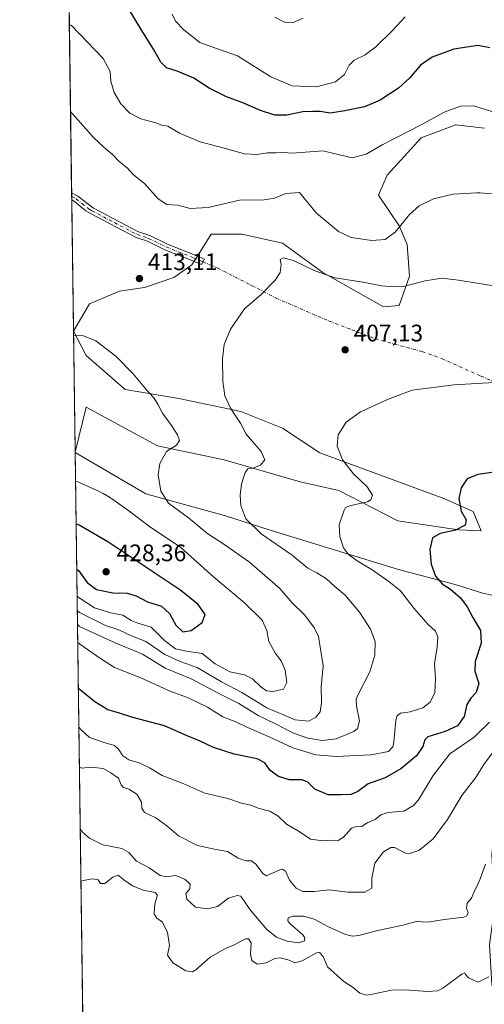
# Model space of a CAD drawing. Units: metres. Extents: x 594211 to 597679, y 4698996 to 4701356.
# Drawn here: x 594211 to 594405, y 4699356 to 4699768 of the extents above; entities that cross this region are included whole.
import ezdxf

# ---------------------------------------------------------------- set-up
doc = ezdxf.new("R2010")
doc.units = ezdxf.units.M
doc.header["$MEASUREMENT"] = 0
doc.linetypes.add('DGN Style 4', pattern=[2.6384748266838614, 1.318413404963828, -0.6592067024819142, 0.001648016756204785, -0.6592067024819142])
for name, color, linetype, lineweight in [('Camino Cxs', 7, 'Continuous', 0), ('Camino eje', 30, 'DGN Style 4', 13), ('Camino eje virtual', 6, 'DGN Style 4', 0), ('Comarca CxS', 21, 'Continuous', 0), ('Comunidad Autónoma CxS', 142, 'Continuous', 0), ('Cultivos herbáceos CxS', 92, 'Continuous', 0), ('Curva de nivel maestra', 30, 'Continuous', 30), ('Curva de nivel normal', 30, 'Continuous', 0), ('Espacio natural protegido CxS', 121, 'Continuous', 0), ('Matorral CxS', 135, 'Continuous', 0), ('Municipio CxS', 4, 'Continuous', 0), ('Provincia CxS', 1, 'Continuous', 0), ('Punto de cota en terreno', 7, 'Continuous', 0), ('Rótulo de punto de cota en terreno', 7, 'Continuous', 0)]:
    doc.layers.add(name, color=color, linetype=linetype, lineweight=lineweight)
doc.styles.add('Style-Arial', font='txt')

# ---------------------------------------------------------------- blocks, each defined once
blk = doc.blocks.new('*U3')
at = {"layer": 'Matorral CxS', "color": 135, "linetype": 'Continuous', "lineweight": 0}
for points in [[(594405.5953000003, 4699722.944700001, 419.1358999999939), (594393.5274999999, 4699724.2851, 419.2258000000002), (594379.0192999998, 4699718.838099999, 419.4499999999971), (594364.7673000004, 4699703.2235, 418.132700000002), (594361.1562999999, 4699694.8665, 417.5944000000018), (594369.7571, 4699682.0295, 415.8696999999956), (594373.1379000006, 4699674.178500001, 413.9386999999988), (594374.1086999997, 4699660.8477, 411.241599999994), (594369.7566999998, 4699648.5987, 409.102899999998), (594363.2726999996, 4699648.0997, 408.9174000000057), (594337.7739000004, 4699662.490900001, 410.7005000000063), (594320.9101, 4699674.792099999, 411.6704000000027), (594303.9210999999, 4699678.5371, 412.6882000000041), (594290.9543000003, 4699678.537500001, 413.3779000000068), (594286.3410999998, 4699671.0833, 412.2212), (594282.9380999999, 4699665.5845, 412.1503999999986), (594275.4291000003, 4699660.310699999, 412.7326999999932), (594263.0241, 4699656.084899999, 413.334799999997), (594252.6491, 4699654.6589, 413.3469999999944), (594240.0500999996, 4699649.2601, 414.023000000001), (594233.3306999998, 4699637.859400001, 414.8693000000058), (594230.4453999996, 4699851.7115, 438.1766000000061)], [(594240.6482999995, 4699095.504899999, 359.0008999999991), (594234.0163000004, 4699587.049100001, 417.0270000000019), (594263.6973000001, 4699569.719500001, 416.3209000000061), (594297.0421000002, 4699560.3705, 411.4823000000033), (594315.6558999997, 4699554.472100001, 409.1493999999948), (594369.5544999996, 4699538.001900001, 402.5752999999968), (594393.2755000005, 4699531.594699999, 399.0785999999935), (594404.8243000006, 4699528.0645, 396.9339000000036), (594421.1262999997, 4699524.3585, 394.2229999999981), (594429.6048999997, 4699511.884500001, 392.8714000000036), (594427.1111000003, 4699504.4005, 392.4236999999994), (594421.8507000003, 4699483.9727, 391.3671999999933), (594417.2077000003, 4699466.051899999, 389.5963999999949), (594410.6514999997, 4699437.0415, 386.4994000000006), (594408.6562999999, 4699418.580499999, 385.0939999999973), (594409.6540999999, 4699396.126700001, 383.4189999999944), (594407.6589000003, 4699380.6601, 381.6071999999986), (594408.6567000002, 4699364.1941, 380.0421000000061), (594411.6486999998, 4699351.221100001, 379.5556999999972)]]:
    blk.add_polyline3d(points, dxfattribs=at)
blk.add_polyline3d([(594277.4864999996, 4699609.681100001, 413.5513999999966), (594303.4222999997, 4699604.1929, 409.5633999999991), (594320.9493000006, 4699597.210899999, 407.479800000001), (594336.4933000002, 4699586.784700001, 406.0932999999932), (594388.5466999998, 4699567.725299999, 401.1791999999987), (594400.7807, 4699562.304300001, 399.3769000000029), (594404.1705, 4699554.121300001, 398.3871999999974), (594394.6096999999, 4699554.520300001, 400.3442000000068), (594369.2566999998, 4699558.287500001, 403.2081000000035), (594344.5279000001, 4699571.085700001, 406.5639999999985), (594328.3591, 4699574.753900001, 407.9645000000019), (594296.4512999998, 4699583.8851, 412.2915999999968), (594268.5094999997, 4699589.723300001, 416.0957000000053), (594238.5906999996, 4699605.9805, 416.8454999999958), (594234.0153999999, 4699587.114900001, 417.0191999999952), (594233.3315000003, 4699637.8046, 414.875199999995), (594238.6836999999, 4699627.6043, 415.6863000000012), (594254.9596999995, 4699613.381300001, 416.0492999999988)], close=True, dxfattribs=at)
blk = doc.blocks.new('5PATER')
at = {"layer": 'Punto de cota en terreno', "linetype": 'Continuous', "lineweight": 0}
h = blk.add_hatch(color=51, dxfattribs=at)
edge = h.paths.add_edge_path()
edge.add_ellipse((0, 0), major_axis=(-0.1095731443231308, -0.1110710700762829), ratio=0.9994222409660322, start_angle=0, end_angle=360)

msp = doc.modelspace()

# ---------------------------------------------------------------- linework, layer by layer
at = {"layer": 'Camino Cxs', "color": 7, "linetype": 'Continuous', "lineweight": 0, "extrusion": (0.0002167878686973577, -0.01604230228773937, 0.9998712904870951), "elevation": -74854.04383809965, "flags": 128}
msp.add_lwpolyline([(657681.903391945, 4690637.123619408), (657681.903391945, 4690640.084270731)], dxfattribs=at)
at = {"layer": 'Camino Cxs', "color": 7, "linetype": 'Continuous', "lineweight": 0}
for points in [[(594232.5493999999, 4699695.7904, 411.1272000000026), (594235.1700999998, 4699694.370100001, 411.2912999999971), (594241.6601, 4699689.420100001, 411.6092999999965), (594260.5401, 4699679.5001, 412.700800000006), (594265.2600999996, 4699677.940099999, 412.7492999999959), (594272.6501000002, 4699674.3101, 412.5774999999995), (594284.3601000002, 4699669.690099999, 412.1113000000041), (594288.2193, 4699668.046700001, 411.8024000000005)], [(594288.2193, 4699668.046700001, 411.8024000000005), (594286.9042999997, 4699665.801700001, 411.7736000000005), (594283.3901000004, 4699667.300100001, 412.0488999999943), (594271.6001000004, 4699671.950099999, 412.5100999999996), (594264.2801000001, 4699675.550100001, 412.7713999999978), (594259.5301000001, 4699677.120100001, 412.653999999995), (594240.4101, 4699687.1601, 411.647100000002), (594238.5500999996, 4699688.2401, 411.5825999999943), (594233.7301000003, 4699692.210100001, 411.1631000000052), (594232.5893999999, 4699692.830399999, 411.079700000002)]]:
    msp.add_polyline3d(points, dxfattribs=at)
msp.add_polyline3d([(594288.2193, 4699668.046700001, 411.8024000000005), (594286.9042999997, 4699665.801700001, 411.7736000000005), (594283.3901000004, 4699667.300100001, 412.0488999999943), (594271.6001000004, 4699671.950099999, 412.5100999999996), (594264.2801000001, 4699675.550100001, 412.7713999999978), (594259.5301000001, 4699677.120100001, 412.653999999995), (594240.4101, 4699687.1601, 411.647100000002), (594238.5500999996, 4699688.2401, 411.5825999999943), (594233.7301000003, 4699692.210100001, 411.1631000000052), (594232.5895999996, 4699692.830399999, 411.079700000002), (594232.5495999996, 4699695.7904, 411.1272000000026), (594235.1700999998, 4699694.370100001, 411.2912999999971), (594241.6601, 4699689.420100001, 411.6092999999965), (594260.5401, 4699679.5001, 412.700800000006), (594265.2600999996, 4699677.940099999, 412.7492999999959), (594272.6501000002, 4699674.3101, 412.5774999999995), (594284.3601000002, 4699669.690099999, 412.1113000000041)], close=True, dxfattribs=at)
at = {"layer": 'Camino eje', "color": 30, "linetype": 'DGN Style 4', "lineweight": 13}
msp.add_polyline3d([(594232.5691000001, 4699694.310500001, 411.1039000000019), (594234.4501, 4699693.290100001, 411.1913000000059), (594236.8601000002, 4699691.3051, 411.3565999999992), (594240.1051000003, 4699688.8301, 411.5776000000042), (594241.0351, 4699688.290100001, 411.5896999999969), (594250.4751000004, 4699683.3301, 412.1009999999951), (594260.0351, 4699678.3101, 412.6321000000025), (594264.7701000003, 4699676.745100001, 412.7116999999998), (594272.1250999998, 4699673.130100001, 412.4823999999935), (594283.8750999998, 4699668.495100001, 412.0742999999929), (594287.5612000005, 4699666.9232, 411.7685000000056)], dxfattribs=at)
at = {"layer": 'Camino eje virtual', "color": 6, "linetype": 'DGN Style 4', "lineweight": 0}
msp.add_polyline3d([(594287.5612000005, 4699666.9232, 411.7685000000056), (594293.7901, 4699664.270099999, 411.5212999999931), (594300.8850999996, 4699660.6251, 411.1870999999956), (594307.9401000004, 4699657.005100001, 410.6925000000047), (594318.2550999997, 4699651.665100001, 409.7293999999966), (594340.4550999999, 4699642.0351, 408.1383999999962), (594350.0401, 4699638.350099999, 407.6429999999964), (594359.7100999998, 4699634.630100001, 407.1840999999986), (594379.4451000001, 4699629.265100001, 406.6523000000016), (594387.5301000001, 4699626.4001, 406.3601999999955), (594404.0401, 4699619.040100001, 405.6658000000025), (594420.5050999997, 4699611.7051, 404.5185000000056), (594424.8101000005, 4699609.770099999, 404.1491999999998), (594429.1250999998, 4699607.835100001, 403.8485999999975), (594433.1501000002, 4699605.970100001, 403.6821999999956), (594437.2150999998, 4699604.090100001, 403.6711000000068), (594453.9901000002, 4699595.145099999, 403.5663000000059), (594470.7600999996, 4699586.2051, 403.6346999999951), (594479.3701, 4699582.1601, 403.8733999999968), (594484.7251000004, 4699579.405099999, 403.9973000000027), (594490.0850999998, 4699576.6501, 404.0342999999993), (594497.6551000001, 4699573.2051, 403.9801000000007), (594507.3951000003, 4699566.380100001, 403.9064000000071), (594509.1435000002, 4699564.608700001, 404.0026000000071)], dxfattribs=at)
at = {"layer": 'Comarca CxS', "color": 21, "linetype": 'Continuous', "lineweight": 0, "flags": 128}
msp.add_lwpolyline([(594241.9900007051, 4698996.059982991), (594229.6476526961, 4699910.837169545)], dxfattribs=at)
at = {"layer": 'Comunidad Autónoma CxS', "color": 142, "linetype": 'Continuous', "lineweight": 0, "flags": 128}
msp.add_lwpolyline([(597669.0300007317, 4699043.149982989), (594241.9900007051, 4698996.059982991), (594229.6476526961, 4699910.837169545), (594228.8013999999, 4699973.5593), (594210.7800007053, 4701309.249982964), (594319.5022410818, 4701310.745058018), (597216.4355199632, 4701350.58114602), (597636.6800007318, 4701356.359982966), (597647.3148000007, 4700595.9144), (597665.2254000005, 4699315.198400001)], close=True, dxfattribs=at)
at = {"layer": 'Cultivos herbáceos CxS', "color": 92, "linetype": 'Continuous', "lineweight": 0, "extrusion": (-0.001367148495063557, 0.1070282417050858, 0.9942550409138041), "elevation": 502594.0574312974, "flags": 128}
msp.add_lwpolyline([(-654211.804804527, -4664666.65974996), (-654211.804804527, -4664666.7148711)], dxfattribs=at)
at = {"layer": 'Cultivos herbáceos CxS', "color": 92, "linetype": 'Continuous', "lineweight": 0, "extrusion": (-0.001609810207509413, 0.1176949755347964, 0.9930484888689773), "elevation": 552575.3068147104, "flags": 128}
msp.add_lwpolyline([(-658452.5130158864, -4658361.674493602), (-658452.5130158865, -4658361.740760412)], dxfattribs=at)
at = {"layer": 'Cultivos herbáceos CxS', "color": 92, "linetype": 'Continuous', "lineweight": 0}
for points in [[(594421.1262999997, 4699524.3585, 394.2229999999981), (594404.8243000006, 4699528.0645, 396.9339000000036), (594393.2755000005, 4699531.594699999, 399.0785999999935), (594369.5544999996, 4699538.001900001, 402.5752999999968), (594315.6558999997, 4699554.472100001, 409.1493999999948), (594297.0421000002, 4699560.3705, 411.4823000000033), (594263.6973000001, 4699569.719500001, 416.3209000000061), (594234.0163000004, 4699587.049100001, 417.0270000000019), (594234.0153999999, 4699587.114900001, 417.0191999999952), (594238.5906999996, 4699605.9805, 416.8454999999958), (594268.5094999997, 4699589.723300001, 416.0957000000053), (594296.4512999998, 4699583.8851, 412.2915999999968), (594328.3591, 4699574.753900001, 407.9645000000019), (594344.5279000001, 4699571.085700001, 406.5639999999985), (594369.2566999998, 4699558.287500001, 403.2081000000035), (594394.6096999999, 4699554.520300001, 400.3442000000068), (594404.1705, 4699554.121300001, 398.3871999999974), (594400.7807, 4699562.304300001, 399.3769000000029), (594388.5466999998, 4699567.725299999, 401.1791999999987), (594336.4933000002, 4699586.784700001, 406.0932999999932), (594320.9493000006, 4699597.210899999, 407.479800000001), (594303.4222999997, 4699604.1929, 409.5633999999991), (594277.4864999996, 4699609.681100001, 413.5513999999966), (594254.9596999995, 4699613.381300001, 416.0492999999988), (594238.6836999999, 4699627.6043, 415.6863000000012), (594233.3315000003, 4699637.8046, 414.875199999995), (594233.3306999998, 4699637.859400001, 414.8693000000058), (594240.0500999996, 4699649.2601, 414.023000000001), (594252.6491, 4699654.6589, 413.3469999999944), (594263.0241, 4699656.084899999, 413.334799999997), (594275.4291000003, 4699660.310699999, 412.7326999999932), (594282.9380999999, 4699665.5845, 412.1503999999986), (594286.3410999998, 4699671.0833, 412.2212), (594290.9543000003, 4699678.537500001, 413.3779000000068), (594303.9210999999, 4699678.5371, 412.6882000000041), (594320.9101, 4699674.792099999, 411.6704000000027), (594337.7739000004, 4699662.490900001, 410.7005000000063), (594363.2726999996, 4699648.0997, 408.9174000000057), (594369.7566999998, 4699648.5987, 409.102899999998), (594374.1086999997, 4699660.8477, 411.241599999994), (594373.1379000006, 4699674.178500001, 413.9386999999988), (594369.7571, 4699682.0295, 415.8696999999956), (594361.1562999999, 4699694.8665, 417.5944000000018), (594364.7673000004, 4699703.2235, 418.132700000002), (594379.0192999998, 4699718.838099999, 419.4499999999971), (594393.5274999999, 4699724.2851, 419.2258000000002), (594405.5953000003, 4699722.944700001, 419.1358999999939)], [(594405.5953000003, 4699722.944700001, 419.1358999999939), (594393.5274999999, 4699724.2851, 419.2258000000002), (594379.0192999998, 4699718.838099999, 419.4499999999971), (594364.7673000004, 4699703.2235, 418.132700000002), (594361.1562999999, 4699694.8665, 417.5944000000018), (594369.7571, 4699682.0295, 415.8696999999956), (594373.1379000006, 4699674.178500001, 413.9386999999988), (594374.1086999997, 4699660.8477, 411.241599999994), (594369.7566999998, 4699648.5987, 409.102899999998), (594363.2726999996, 4699648.0997, 408.9174000000057), (594337.7739000004, 4699662.490900001, 410.7005000000063), (594320.9101, 4699674.792099999, 411.6704000000027), (594303.9210999999, 4699678.5371, 412.6882000000041), (594290.9543000003, 4699678.537500001, 413.3779000000068), (594286.3410999998, 4699671.0833, 412.2212), (594282.9380999999, 4699665.5845, 412.1503999999986), (594275.4291000003, 4699660.310699999, 412.7326999999932), (594263.0241, 4699656.084899999, 413.334799999997), (594252.6491, 4699654.6589, 413.3469999999944), (594240.0500999996, 4699649.2601, 414.023000000001), (594233.3306999998, 4699637.859400001, 414.8693000000058)], [(594233.3315000003, 4699637.8046, 414.875199999995), (594238.6836999999, 4699627.6043, 415.6863000000012), (594254.9596999995, 4699613.381300001, 416.0492999999988), (594277.4864999996, 4699609.681100001, 413.5513999999966), (594303.4222999997, 4699604.1929, 409.5633999999991), (594320.9493000006, 4699597.210899999, 407.479800000001), (594336.4933000002, 4699586.784700001, 406.0932999999932), (594388.5466999998, 4699567.725299999, 401.1791999999987), (594400.7807, 4699562.304300001, 399.3769000000029), (594404.1705, 4699554.121300001, 398.3871999999974), (594394.6096999999, 4699554.520300001, 400.3442000000068), (594369.2566999998, 4699558.287500001, 403.2081000000035), (594344.5279000001, 4699571.085700001, 406.5639999999985), (594328.3591, 4699574.753900001, 407.9645000000019), (594296.4512999998, 4699583.8851, 412.2915999999968), (594268.5094999997, 4699589.723300001, 416.0957000000053), (594238.5906999996, 4699605.9805, 416.8454999999958), (594234.0153999999, 4699587.114900001, 417.0191999999952)], [(594234.0163000004, 4699587.049100001, 417.0270000000019), (594263.6973000001, 4699569.719500001, 416.3209000000061), (594297.0421000002, 4699560.3705, 411.4823000000033), (594315.6558999997, 4699554.472100001, 409.1493999999948), (594369.5544999996, 4699538.001900001, 402.5752999999968), (594393.2755000005, 4699531.594699999, 399.0785999999935), (594404.8243000006, 4699528.0645, 396.9339000000036), (594421.1262999997, 4699524.3585, 394.2229999999981), (594429.6048999997, 4699511.884500001, 392.8714000000036), (594427.1111000003, 4699504.4005, 392.4236999999994), (594421.8507000003, 4699483.9727, 391.3671999999933), (594417.2077000003, 4699466.051899999, 389.5963999999949), (594410.6514999997, 4699437.0415, 386.4994000000006), (594408.6562999999, 4699418.580499999, 385.0939999999973), (594409.6540999999, 4699396.126700001, 383.4189999999944), (594407.6589000003, 4699380.6601, 381.6071999999986), (594408.6567000002, 4699364.1941, 380.0421000000061), (594411.6486999998, 4699351.221100001, 379.5556999999972)]]:
    msp.add_polyline3d(points, dxfattribs=at)
at = {"layer": 'Curva de nivel maestra', "color": 30, "linetype": 'Continuous', "lineweight": 30, "flags": 128}
for points, elevation in [([(594407.7300000006, 4699756.5801), (594402.7800000003, 4699757.640100001), (594392.6699999999, 4699756.020099999), (594383.5499999998, 4699752.710100001), (594378.7400000002, 4699749.360099999), (594374.2599999999, 4699744.050100001), (594369.4299999997, 4699739.630100001), (594361.8099999996, 4699734.6501), (594355.2699999996, 4699731.840100001), (594346.9699999997, 4699730.210100001), (594340.9199999999, 4699729.220100001), (594336.6399999997, 4699729.940099999), (594333.6200000001, 4699729.960100001), (594329.3600000005, 4699729.780099999), (594322.7400000002, 4699728.340100001), (594317.7199999997, 4699728.3201), (594311.6699999999, 4699730.300100001), (594304.2699999996, 4699733.5701), (594297.4000000004, 4699736.040100001), (594290.1299999999, 4699739.7601), (594283.7000000002, 4699743.840100001), (594276.6900000004, 4699746.7501), (594272.2199999997, 4699748.200099999), (594269.8799999999, 4699750.6501), (594266.9000000004, 4699756.100099999), (594262.3799999999, 4699763.1601), (594256.4299999997, 4699773.0701)], 425), ([(594411.4100000003, 4699579.0001), (594402.6699999999, 4699577.720100001), (594398.2800000003, 4699575.920100001), (594395.8099999996, 4699572.110099999), (594394.7400000002, 4699567.720100001), (594395.7300000006, 4699562.440099999), (594397.8200000003, 4699558.700099999), (594397.4400000004, 4699556.5701), (594393.3899999997, 4699554.4801), (594386.9699999997, 4699553.100099999), (594383.7599999999, 4699551.280099999), (594382.6900000004, 4699546.280099999), (594383.1900000004, 4699540.220100001), (594384.9400000004, 4699535.100099999), (594387.7599999999, 4699531.940099999), (594391.2300000006, 4699529.6601), (594395.4600000001, 4699526.100099999), (594398.2599999999, 4699522.290100001), (594400.6200000001, 4699517.870100001), (594403.8499999996, 4699512.4101), (594404.1799999997, 4699507.050100001), (594401.6600000003, 4699499.380100001), (594401.54, 4699495.340100001), (594403.0899999999, 4699490.200099999), (594402.0599999996, 4699486.340100001), (594399.75, 4699484.050100001), (594398.1799999997, 4699481.380100001), (594396.9600000001, 4699476.380100001), (594394.2800000003, 4699472.380100001), (594389.1100000005, 4699470.0801), (594381.7199999997, 4699467.770099999), (594380.54, 4699466.550100001), (594379.7300000006, 4699463.8101), (594377.0599999996, 4699459.8101), (594370.4299999997, 4699454.360099999), (594363.8799999999, 4699450.5701), (594356.7699999996, 4699448.0801), (594352.4000000004, 4699444.920100001), (594349.6900000004, 4699443.700099999), (594345.54, 4699443.550100001), (594339.9800000006, 4699443.4301), (594334.4299999997, 4699445.860099999), (594331.5300000003, 4699448.8301), (594329.1799999997, 4699449.7601), (594323.8399999999, 4699449.800100001), (594319.1799999997, 4699451.1601), (594315.7100000001, 4699453.690099999), (594313.5300000003, 4699456.920100001), (594310.2999999998, 4699458.600099999), (594300.6299999999, 4699460.470100001), (594292.04, 4699463.380100001), (594286.4000000004, 4699466.040100001), (594280.9000000004, 4699468.210100001), (594271.4400000004, 4699472.4101), (594258.2000000002, 4699475.840100001), (594252.1600000003, 4699477.890100001), (594247.7599999999, 4699479.0701), (594242.2599999999, 4699482.420100001), (594236.25, 4699487.3301), (594235.3502000002, 4699488.1851)], 400), ([(594234.6777999997, 4699538.015100001), (594235.5700000003, 4699537.450099999), (594239.0599999996, 4699532.540100001), (594242.9000000004, 4699529.5701), (594249.7800000003, 4699528.190099999), (594255.7599999999, 4699528.040100001), (594259.54, 4699526.850099999), (594264.3499999996, 4699524.3301), (594270.1500000004, 4699522.540100001), (594273.5700000003, 4699519.5101), (594276.2100000001, 4699514.5801), (594279.2000000002, 4699511.780099999), (594282.5999999996, 4699512.3301), (594287.2400000002, 4699515.670100001), (594288.5, 4699519.110099999), (594285.5800000001, 4699523.220100001), (594278.3300000001, 4699529.140100001), (594267.0199999996, 4699536.7501), (594247.7199999997, 4699549.5701), (594235.6299999999, 4699556.470100001), (594235.3099999996, 4699556.620100001), (594234.4222999997, 4699556.955)], 425)]:
    msp.add_lwpolyline(points, dxfattribs=dict(at, elevation=elevation))
at = {"layer": 'Curva de nivel normal', "color": 30, "linetype": 'Continuous', "lineweight": 0, "flags": 128}
for points, elevation in [([(594372.2999999998, 4699769.6601), (594366.8099999996, 4699763.700099999), (594360, 4699756.9901), (594355.5800000001, 4699753.690099999), (594350.8899999997, 4699751.4101), (594348.8300000001, 4699749.380100001), (594346.8399999999, 4699745.390100001), (594343.1600000003, 4699742.370100001), (594335.1200000001, 4699740.210100001), (594325, 4699740.640100001), (594316.0700000003, 4699744.4901), (594302.0300000003, 4699753.280099999), (594293.5999999996, 4699756.110099999), (594286.2300000006, 4699758.870100001), (594279.5, 4699764.140100001), (594276.0800000001, 4699767.710100001), (594274.5999999996, 4699770.640100001)], 430), ([(594317.6100000005, 4699769.420100001), (594321.7199999997, 4699767.3301), (594325.1200000001, 4699767.0701), (594329.5, 4699769.100099999)], 435), ([(594410.4400000004, 4699729.380100001), (594402.2834999999, 4699731.884400001), (594401.0599999996, 4699732.2601), (594395.4699999997, 4699732.100099999), (594388.5800000001, 4699729.6501), (594378.9600000001, 4699724.3201), (594362.9400000004, 4699716.030099999), (594355.9699999997, 4699712.030099999), (594350.0700000003, 4699710.530099999), (594337.8300000001, 4699713.470100001), (594324.9900000002, 4699712.440099999), (594321.7800000003, 4699712.7501), (594318.2000000002, 4699712.5801), (594314.5999999996, 4699712.5701), (594310.1600000003, 4699711.850099999), (594305, 4699712.2301), (594296.4900000002, 4699714.610099999), (594286.3300000001, 4699717.2401), (594277.7199999997, 4699720.840100001), (594272.7800000003, 4699723.7501), (594270.2800000003, 4699724.2501), (594267.7999999998, 4699725.100099999), (594261.5300000003, 4699726.8301), (594256.9000000004, 4699729.200099999), (594253.2000000002, 4699733.170100001), (594250.2999999998, 4699737.9301), (594248.9600000001, 4699742.590100001), (594248.6799999997, 4699746.6601), (594245.7800000003, 4699752.120100001), (594232.4900000002, 4699765.950099999), (594231.5970000001, 4699766.354599999)], 420), ([(594232.0891000004, 4699729.888), (594232.9900000002, 4699728.7301), (594241.7000000002, 4699719.020099999), (594246.0599999996, 4699714.9001), (594249.6799999997, 4699711.870100001), (594252.3899999997, 4699708.940099999), (594255.7400000002, 4699706.300100001), (594258.5099999999, 4699703.380100001), (594263.0800000001, 4699699.690099999), (594268.7999999998, 4699693.270099999), (594272.4800000006, 4699690.9801), (594277.0800000001, 4699690.6601), (594282.2400000002, 4699689.3101), (594289.6799999997, 4699689.640100001), (594302.9299999997, 4699692.700099999), (594313.2100000001, 4699692.850099999), (594317.5499999998, 4699693.530099999), (594322.2400000002, 4699695.5601), (594328.0700000003, 4699695.9801), (594335.0800000001, 4699687.3301), (594344.3799999999, 4699679.670100001), (594349.6299999999, 4699677.1501), (594358.3200000003, 4699675.850099999), (594363.8499999996, 4699676.3101), (594368.0999999996, 4699679.390100001), (594374.1299999999, 4699686.720100001), (594378.1200000001, 4699690.3101), (594384.1900000004, 4699693.3201), (594392.3600000005, 4699695.280099999), (594402.2834999999, 4699695.7904), (594403.6399999997, 4699695.860099999), (594413.7300000006, 4699694.950099999)], 415), ([(594411.9600000001, 4699656.420100001), (594402.2834999999, 4699658.004000001), (594394.6100000005, 4699659.2601), (594387.7199999997, 4699660.040100001), (594380.6299999999, 4699658.940099999), (594371.6100000005, 4699656.600099999), (594367.4800000006, 4699656.440099999), (594362.4199999999, 4699656.860099999), (594354.7300000006, 4699658.360099999), (594342.8099999996, 4699660.2301), (594334.2000000002, 4699663.280099999), (594325.5300000003, 4699667.5101), (594321.1299999999, 4699668.520099999), (594319.9699999997, 4699667.8201), (594320.3499999996, 4699665.720100001), (594319.9199999999, 4699662.380100001), (594317.7699999996, 4699659.1801), (594311.9699999997, 4699653.2501), (594305.0300000003, 4699647.1801), (594299.0899999999, 4699638.720100001), (594296.5, 4699632.290100001), (594295.6900000004, 4699626.300100001), (594295.8600000005, 4699616.840100001), (594296.7699999996, 4699610.720100001), (594299.04, 4699605.540100001), (594303.3200000003, 4699599.2601), (594305.6100000005, 4699594.700099999), (594311.9199999999, 4699587.360099999), (594313.4699999997, 4699583.960100001), (594311.7199999997, 4699581.720100001), (594308.5099999999, 4699580.420100001), (594306.3399999999, 4699580.0801), (594305.2800000003, 4699578.620100001), (594303.7599999999, 4699573.7401), (594303.1299999999, 4699569.110099999), (594303.5, 4699564.8101), (594305.5899999999, 4699559.2401), (594311.9600000001, 4699552.940099999), (594324.9100000003, 4699543.890100001), (594331.5700000003, 4699538.550100001), (594335.2199999997, 4699536.610099999), (594339.3300000001, 4699533.960100001), (594342.8099999996, 4699530.770099999), (594347.1299999999, 4699527.1501), (594353.1600000003, 4699520.090100001), (594357.7800000003, 4699512.870100001), (594359.6500000004, 4699507.7601), (594359.5700000003, 4699502.050100001), (594357.5499999998, 4699495.050100001), (594352.6299999999, 4699485.610099999), (594351.8099999996, 4699483.590100001), (594351.8399999999, 4699480.590100001), (594353.2100000001, 4699474.520099999), (594352.29, 4699471.350099999), (594350.79, 4699470.0601), (594343.3499999996, 4699466.9901), (594337.6600000003, 4699466.3101), (594331.4800000006, 4699467.2601), (594325.5199999996, 4699469.370100001), (594317.9600000001, 4699473.2401), (594310.6699999999, 4699476.710100001), (594302.5700000003, 4699481.720100001), (594294.7400000002, 4699485.670100001), (594282.6900000004, 4699492.110099999), (594271.7699999996, 4699496.590100001), (594262.2999999998, 4699502.4001), (594250.7999999998, 4699507.220100001), (594235.8899999997, 4699514.0701), (594234.9907000001, 4699514.8277)], 410), ([(594234.9123999998, 4699520.631899999), (594235.8099999996, 4699519.950099999), (594246.7400000002, 4699514.4101), (594252.3499999996, 4699512.640100001), (594257.6600000003, 4699510.1501), (594263.5800000001, 4699507.800100001), (594271.54, 4699502.3201), (594278.0800000001, 4699499.340100001), (594285.1200000001, 4699496.9001), (594295.2999999998, 4699490.9101), (594303.7999999998, 4699486.440099999), (594314.3300000001, 4699479.9801), (594326.2599999999, 4699474.9001), (594331.9600000001, 4699474.360099999), (594334.9199999999, 4699476.050100001), (594336.6500000004, 4699478.280099999), (594337.2199999997, 4699482.0801), (594337.0700000003, 4699488.720100001), (594337.8700000001, 4699497.520099999), (594335.9500000002, 4699509.8301), (594334.3099999996, 4699513.350099999), (594330.2599999999, 4699518.7501), (594325, 4699524.0001), (594319.8300000001, 4699529.920100001), (594307.0800000001, 4699541.0001), (594296.3200000003, 4699548.610099999), (594289.54, 4699552.850099999), (594281.5300000003, 4699559.540100001), (594273.1900000004, 4699565.6801), (594269.8899999997, 4699570.7601), (594268.7300000006, 4699577.5801), (594269.4800000006, 4699582.4301), (594272.3300000001, 4699587.380100001), (594276.4699999997, 4699590.050100001), (594277.7800000003, 4699592.050100001), (594276.9400000004, 4699594.380100001), (594274.4299999997, 4699598.360099999), (594270.6100000005, 4699603.460100001), (594268.8200000003, 4699606.970100001), (594266.9500000002, 4699609.920100001), (594263.8799999999, 4699613.280099999), (594258.3600000005, 4699620.0101), (594251.0999999996, 4699627.4101), (594242.6399999997, 4699633.770099999), (594237.5499999998, 4699635.870100001), (594234.2400000002, 4699636.090100001), (594233.3575999998, 4699635.865300001)], 415), ([(594414.4100000003, 4699616.6501), (594402.2834999999, 4699615.9506), (594392.7400000002, 4699615.4001), (594375.2000000002, 4699613.100099999), (594364.9500000002, 4699609.200099999), (594353.6399999997, 4699604.0701), (594347.5999999996, 4699599.6601), (594344.2400000002, 4699594.380100001), (594343.7699999996, 4699589.670100001), (594346.0800000001, 4699583.860099999), (594350.5700000003, 4699578.030099999), (594356.2999999998, 4699572.5601), (594358.5499999998, 4699569.040100001), (594357.8399999999, 4699567.130100001), (594356.4600000001, 4699566.3201), (594349.54, 4699564.780099999), (594347.3499999996, 4699563.890100001), (594346.7300000006, 4699562.8201), (594344.6600000003, 4699556.720100001), (594344.8499999996, 4699551.780099999), (594346.4500000002, 4699547.0001), (594348.5099999999, 4699544.1601), (594352.2000000002, 4699541.520099999), (594358.4199999999, 4699537.7601), (594365.4199999999, 4699532.860099999), (594370.3300000001, 4699529.0101), (594375.8799999999, 4699521.780099999), (594381.8499999996, 4699514.9801), (594384.9299999997, 4699512.0601), (594385.9299999997, 4699509.720100001), (594385.6699999999, 4699505.340100001), (594384.54, 4699498.370100001), (594385.0499999998, 4699492.050100001), (594384.7000000002, 4699486.380100001), (594382.8200000003, 4699482.380100001), (594379.7300000006, 4699480.020099999), (594374.4400000004, 4699478.2601), (594370.3899999997, 4699477.780099999), (594368.8200000003, 4699476.4101), (594368.3300000001, 4699474.600099999), (594367.4800000006, 4699465.670100001), (594367.0599999996, 4699463.670100001), (594365.3399999999, 4699461.6601), (594357.9500000002, 4699460.220100001), (594343.5599999996, 4699459.550100001), (594334.9100000003, 4699460.2301), (594325.1600000003, 4699463.140100001), (594315.3399999999, 4699467.7501), (594305.6799999997, 4699472.020099999), (594301.3099999996, 4699474.040100001), (594295.9199999999, 4699476.2301), (594289.4800000006, 4699480.2601), (594281.0499999998, 4699484.270099999), (594274.0599999996, 4699486.850099999), (594261.5599999996, 4699492.540100001), (594250.54, 4699496.860099999), (594244.5999999996, 4699500.5801), (594235.9900000002, 4699506.6801), (594235.0915000001, 4699507.357799999)], 405), ([(594234.8300000001, 4699526.736300001), (594235.7300000006, 4699526.100099999), (594242.1699999999, 4699521.940099999), (594248.9600000001, 4699519.8301), (594253.9400000004, 4699518.840100001), (594257.5199999996, 4699516.5101), (594260.3399999999, 4699515.5001), (594265.9000000004, 4699513.8201), (594271.4000000004, 4699508.2301), (594275.9900000002, 4699504.6601), (594280.6799999997, 4699503.690099999), (594287.25, 4699502.7601), (594292.6500000004, 4699498.420100001), (594298.7599999999, 4699495.020099999), (594304.9800000006, 4699493.7501), (594308.3700000001, 4699492.1801), (594311.7800000003, 4699488.700099999), (594314.1600000003, 4699487.0701), (594317.04, 4699486.7601), (594321.29, 4699487.8201), (594322.6600000003, 4699490.640100001), (594321.9600000001, 4699495.720100001), (594320.3600000005, 4699499.720100001), (594317.9100000003, 4699502.7501), (594315.0999999996, 4699507.790100001), (594314.2800000003, 4699512.3101), (594312.3300000001, 4699516.670100001), (594304.9600000001, 4699523.940099999), (594292.1600000003, 4699534.700099999), (594278.2599999999, 4699547.2301), (594265.1600000003, 4699555.940099999), (594255.9400000004, 4699562.970100001), (594248.4600000001, 4699568.290100001), (594245.8099999996, 4699569.790100001), (594243.2800000003, 4699571.100099999), (594235.0700000003, 4699574.630100001), (594234.1798, 4699574.9279)], 420), ([(594407.6399999997, 4699473.9001), (594402.2834999999, 4699468.741400001), (594401.1399999997, 4699467.640100001), (594391.0700000003, 4699460.6601), (594384.0499999998, 4699451.550100001), (594377.8099999996, 4699441.350099999), (594375.8200000003, 4699439.0601), (594371.6600000003, 4699436.620100001), (594365.0700000003, 4699436.0801), (594362.0700000003, 4699435.0701), (594359.7400000002, 4699433.190099999), (594356.4000000004, 4699431.7501), (594354.1399999997, 4699430.1801), (594352.3399999999, 4699430.3301), (594349.7999999998, 4699429.550100001), (594346.4299999997, 4699425.790100001), (594344.1799999997, 4699424.3101), (594341.7599999999, 4699424.4301), (594337.7999999998, 4699424.200099999), (594332.6699999999, 4699424.9801), (594327.9299999997, 4699428.0601), (594322.5999999996, 4699431.1801), (594319.04, 4699434.610099999), (594315.5599999996, 4699436.590100001), (594310.7400000002, 4699437.870100001), (594307.6699999999, 4699439.100099999), (594303.6600000003, 4699440.0001), (594298, 4699441.9101), (594288.2800000003, 4699444.140100001), (594279.5599999996, 4699448.110099999), (594270.4900000002, 4699451.530099999), (594265.1500000004, 4699454.790100001), (594260.9000000004, 4699456.880100001), (594256.54, 4699458.100099999), (594254.0599999996, 4699459.890100001), (594252.1900000004, 4699462.640100001), (594250.4400000004, 4699464.110099999), (594246.1299999999, 4699465.4001), (594240.04, 4699467.5001), (594236.4699999997, 4699470.7401), (594235.5703999996, 4699471.8607)], 395.0000000000001), ([(594235.7971999999, 4699455.0494), (594236.6900000004, 4699454.6601), (594240.8399999999, 4699455.140100001), (594245.7000000002, 4699454.5101), (594249.0300000003, 4699452.6801), (594252.1200000001, 4699450.4301), (594253.3399999999, 4699447.720100001), (594254.3099999996, 4699446.590100001), (594256.54, 4699445.9301), (594259.8799999999, 4699443.8201), (594261.8399999999, 4699440.350099999), (594261.9199999999, 4699437.860099999), (594263.1299999999, 4699436.110099999), (594267.8600000005, 4699433.840100001), (594272.4600000001, 4699430.440099999), (594277.3300000001, 4699426.3101), (594285.3300000001, 4699422.3101), (594292.3600000005, 4699420.7301), (594297.9000000004, 4699419.800100001), (594302.29, 4699417.0001), (594305.5, 4699415.800100001), (594307.8499999996, 4699415.780099999), (594309.75, 4699414.380100001), (594312.8600000005, 4699410.380100001), (594314.1500000004, 4699409.540100001), (594319.8399999999, 4699412.020099999), (594320.9199999999, 4699412.270099999), (594322.1399999997, 4699411.450099999), (594323.8700000001, 4699407.7401), (594326.5800000001, 4699404.4301), (594329.3799999999, 4699403.0101), (594334.2000000002, 4699402.950099999), (594340.4000000004, 4699403.6501), (594348.1299999999, 4699402.640100001), (594355.4400000004, 4699402.6601), (594358.3399999999, 4699404.440099999), (594358.3399999999, 4699408.5701), (594359.6100000005, 4699414.790100001), (594363.1900000004, 4699419.6601), (594366.3200000003, 4699421.4001), (594367.8799999999, 4699421.4301), (594372.3899999997, 4699419.0601), (594374.1600000003, 4699418.890100001), (594378.0599999996, 4699420.190099999), (594384.0599999996, 4699425.040100001), (594390.0599999996, 4699433.1501), (594396.04, 4699443.210100001), (594401.3899999997, 4699450.100099999), (594402.2834999999, 4699451.4943), (594405.2800000003, 4699456.170100001), (594413.29, 4699467.140100001)], 390), ([(594235.9524999997, 4699443.542500001), (594236.0300000003, 4699443.520099999), (594235.9573999997, 4699443.176700001)], 385), ([(594236.1457000002, 4699429.221999999), (594237.0499999998, 4699427.8201), (594239.9699999997, 4699425.360099999), (594245.6299999999, 4699422.5801), (594253.5800000001, 4699420.9801), (594256.54, 4699419.380100001), (594259.6900000004, 4699415.630100001), (594265.04, 4699412.8301), (594269.5999999996, 4699409.630100001), (594272.4000000004, 4699409.0801), (594276.0999999996, 4699409.6501), (594279.9500000002, 4699408.200099999), (594282.1699999999, 4699406.0801), (594282.0199999996, 4699404.050100001), (594280.3799999999, 4699402.0701), (594280.7800000003, 4699399.7401), (594284.4199999999, 4699396.460100001), (594289.6200000001, 4699395.6601), (594293.6100000005, 4699396.7501), (594298.29, 4699400.2301), (594301.8799999999, 4699401.350099999), (594303.4000000004, 4699400.950099999), (594307.2999999998, 4699395.3101), (594314.3700000001, 4699387.020099999), (594318.3099999996, 4699383.850099999), (594322.8099999996, 4699382.200099999), (594327.5899999999, 4699381.4301), (594330.1699999999, 4699382.2301), (594330.2999999998, 4699383.600099999), (594329.3799999999, 4699384.7601), (594323.9000000004, 4699389.5601), (594323.0800000001, 4699390.670100001), (594323.2800000003, 4699391.870100001), (594325.3600000005, 4699392.610099999), (594329.7999999998, 4699392.590100001), (594334.2100000001, 4699391.3101), (594340.4100000003, 4699388.0601), (594347.3099999996, 4699384.950099999), (594350.2400000002, 4699384.220100001), (594352.8700000001, 4699384.550100001), (594359.5599999996, 4699386.350099999), (594371.2800000003, 4699388.800100001), (594377.5199999996, 4699390.5101), (594380.0300000003, 4699390.1801), (594382.6900000004, 4699390.2501), (594388.8099999996, 4699391.300100001), (594396.8700000001, 4699392.280099999), (594398.1600000003, 4699392.780099999), (594398.6500000004, 4699394.050100001), (594398.04, 4699396.050100001), (594398.2800000003, 4699398.050100001), (594400.0700000003, 4699400.2501), (594401.5199999996, 4699403.5101), (594402.2834999999, 4699405.122300001), (594403.7599999999, 4699408.2401), (594405.9800000006, 4699414.4801)], 385.0000000000001), ([(594236.4413999999, 4699407.308800001), (594237.3300000001, 4699407.590100001), (594241.3399999999, 4699408.3201), (594243.7100000001, 4699407.9001), (594244.6399999997, 4699406.300100001), (594246.4699999997, 4699406.300100001), (594249.7400000002, 4699408.970100001), (594252.0700000003, 4699409.880100001), (594254.4000000004, 4699407.9301), (594258.0700000003, 4699405.3201), (594262.4699999997, 4699403.5001), (594267.4900000002, 4699402.540100001), (594268.54, 4699401.450099999), (594267.4199999999, 4699397.860099999), (594267.1299999999, 4699393.600099999), (594268.1799999997, 4699391.8301), (594270.5999999996, 4699390.120100001), (594272.6900000004, 4699385.8201), (594273.5599999996, 4699380.380100001), (594272.7400000002, 4699376.2601), (594274.9000000004, 4699373.0601), (594280.3700000001, 4699369.710100001), (594283.1900000004, 4699369.350099999), (594284.6200000001, 4699370.140100001), (594290.5300000003, 4699375.420100001), (594296.6900000004, 4699378.940099999), (594300.6299999999, 4699380.610099999), (594305.4500000002, 4699383.1601), (594306.6200000001, 4699383.1601), (594307.79, 4699381.4101), (594307.54, 4699376.720100001), (594308.0099999999, 4699374.0601), (594310.3399999999, 4699372.540100001), (594314.0700000003, 4699373.0801), (594317.6200000001, 4699374.870100001), (594319.9400000004, 4699375.1601), (594323.6200000001, 4699374.200099999), (594326.0700000003, 4699373.050100001), (594329.0700000003, 4699373.9101), (594335.0700000003, 4699377.3101), (594336.4299999997, 4699377.4101), (594337.9100000003, 4699375.710100001), (594339.7599999999, 4699371.440099999), (594346.5199999996, 4699365.2401), (594350.4500000002, 4699362.790100001), (594353.3099999996, 4699360.3301), (594356.1200000001, 4699359.590100001), (594358.5800000001, 4699359.9001), (594366.5899999999, 4699361.5601), (594372.0599999996, 4699361.710100001), (594381.7999999998, 4699361.120100001), (594385.8799999999, 4699361.360099999), (594388.1299999999, 4699362.4801), (594396.0899999999, 4699368.290100001), (594397.2300000006, 4699368.920100001), (594397.6299999999, 4699368.1601), (594398.8300000001, 4699366.7601), (594400.9100000003, 4699365.800100001), (594402.2834999999, 4699365.260299999), (594402.9199999999, 4699365.0101), (594407.3899999997, 4699367.270099999)], 380)]:
    msp.add_lwpolyline(points, dxfattribs=dict(at, elevation=elevation))
at = {"layer": 'Espacio natural protegido CxS', "color": 121, "linetype": 'Continuous', "lineweight": 0, "flags": 128}
msp.add_lwpolyline([(597669.0300007317, 4699043.149982989), (594241.9900007051, 4698996.059982991), (594229.6476526961, 4699910.837169545), (594228.8013999999, 4699973.5593), (594269.8700999996, 4699960.209200001), (594428.7160999998, 4699878.552200001), (594496.5860000001, 4699853.186020002), (594496.8910000002, 4699853.45802), (594497.5659999991, 4699854.05902), (594499.1849999987, 4699855.50202), (594500.8669999993, 4699857.001020001), (594504.1259999993, 4699859.903020001), (594511.3030000002, 4699866.296020001), (594538.4800000014, 4699884.515020003), (594538.9610000009, 4699884.83702), (594563.3949999987, 4699901.218020001), (594613.6779999998, 4699938.01902), (594657.714, 4699975.49302), (594702.1590000005, 4700008.447020001)], dxfattribs=at)
at = {"layer": 'Matorral CxS', "color": 135, "linetype": 'Continuous', "lineweight": 0, "extrusion": (0.002321813687405465, -0.1720626160104985, 0.9850832783845357), "elevation": -806857.4475190986, "flags": 128}
msp.add_lwpolyline([(657590.3977126352, 4621342.763963688), (657590.3977126352, 4621501.060524465)], dxfattribs=at)
at = {"layer": 'Matorral CxS', "color": 135, "linetype": 'Continuous', "lineweight": 0, "extrusion": (0.0004480852495525733, -0.03349097798014151, 0.9994389194010521), "elevation": -156720.4347583951, "flags": 128}
msp.add_lwpolyline([(657052.3008392906, 4688705.589653161), (657052.3008392907, 4688707.070516495)], dxfattribs=at)
at = {"layer": 'Matorral CxS', "color": 135, "linetype": 'Continuous', "lineweight": 0, "extrusion": (0.000463906847389729, -0.03416062265681782, 0.999416247941835), "elevation": -159858.1676421188, "flags": 128}
msp.add_lwpolyline([(657994.5159682886, 4688466.04148535), (657994.5159682886, 4688467.522586421)], dxfattribs=at)
at = {"layer": 'Matorral CxS', "color": 135, "linetype": 'Continuous', "lineweight": 0, "extrusion": (-0.0009866261981567085, 0.07314339686074772, 0.9973209463680267), "elevation": 343574.9487228977, "flags": 128}
msp.add_lwpolyline([(-657566.5994382465, -4678597.210152894), (-657566.5994382465, -4678652.333832981)], dxfattribs=at)
at = {"layer": 'Matorral CxS', "color": 135, "linetype": 'Continuous', "lineweight": 0, "extrusion": (-0.0005700472262189922, 0.04225109351990301, 0.9991068612228284), "elevation": 198640.5999884061, "flags": 128}
msp.add_lwpolyline([(-657580.4937041603, -4686935.362869294), (-657580.4937041603, -4686986.102500168)], dxfattribs=at)
at = {"layer": 'Matorral CxS', "color": 135, "linetype": 'Continuous', "lineweight": 0, "extrusion": (0.001906338858883362, -0.14128917585759, 0.9899665320896652), "elevation": -662455.1268690123, "flags": 128}
msp.add_lwpolyline([(657583.163983432, 4643759.22221642), (657583.1639834319, 4644132.885622422)], dxfattribs=at)
at = {"layer": 'Matorral CxS', "color": 135, "linetype": 'Continuous', "lineweight": 0}
for points in [[(594405.5953000003, 4699722.944700001, 419.1358999999939), (594393.5274999999, 4699724.2851, 419.2258000000002), (594379.0192999998, 4699718.838099999, 419.4499999999971), (594364.7673000004, 4699703.2235, 418.132700000002), (594361.1562999999, 4699694.8665, 417.5944000000018), (594369.7571, 4699682.0295, 415.8696999999956), (594373.1379000006, 4699674.178500001, 413.9386999999988), (594374.1086999997, 4699660.8477, 411.241599999994), (594369.7566999998, 4699648.5987, 409.102899999998), (594363.2726999996, 4699648.0997, 408.9174000000057), (594337.7739000004, 4699662.490900001, 410.7005000000063), (594320.9101, 4699674.792099999, 411.6704000000027), (594303.9210999999, 4699678.5371, 412.6882000000041), (594290.9543000003, 4699678.537500001, 413.3779000000068), (594286.3410999998, 4699671.0833, 412.2212), (594282.9380999999, 4699665.5845, 412.1503999999986), (594275.4291000003, 4699660.310699999, 412.7326999999932), (594263.0241, 4699656.084899999, 413.334799999997), (594252.6491, 4699654.6589, 413.3469999999944), (594240.0500999996, 4699649.2601, 414.023000000001), (594233.3306999998, 4699637.859400001, 414.8693000000058)], [(594233.3315000003, 4699637.8046, 414.875199999995), (594238.6836999999, 4699627.6043, 415.6863000000012), (594254.9596999995, 4699613.381300001, 416.0492999999988), (594277.4864999996, 4699609.681100001, 413.5513999999966), (594303.4222999997, 4699604.1929, 409.5633999999991), (594320.9493000006, 4699597.210899999, 407.479800000001), (594336.4933000002, 4699586.784700001, 406.0932999999932), (594388.5466999998, 4699567.725299999, 401.1791999999987), (594400.7807, 4699562.304300001, 399.3769000000029), (594404.1705, 4699554.121300001, 398.3871999999974), (594394.6096999999, 4699554.520300001, 400.3442000000068), (594369.2566999998, 4699558.287500001, 403.2081000000035), (594344.5279000001, 4699571.085700001, 406.5639999999985), (594328.3591, 4699574.753900001, 407.9645000000019), (594296.4512999998, 4699583.8851, 412.2915999999968), (594268.5094999997, 4699589.723300001, 416.0957000000053), (594238.5906999996, 4699605.9805, 416.8454999999958), (594234.0153999999, 4699587.114900001, 417.0191999999952)], [(594234.0163000004, 4699587.049100001, 417.0270000000019), (594263.6973000001, 4699569.719500001, 416.3209000000061), (594297.0421000002, 4699560.3705, 411.4823000000033), (594315.6558999997, 4699554.472100001, 409.1493999999948), (594369.5544999996, 4699538.001900001, 402.5752999999968), (594393.2755000005, 4699531.594699999, 399.0785999999935), (594404.8243000006, 4699528.0645, 396.9339000000036), (594421.1262999997, 4699524.3585, 394.2229999999981), (594429.6048999997, 4699511.884500001, 392.8714000000036), (594427.1111000003, 4699504.4005, 392.4236999999994), (594421.8507000003, 4699483.9727, 391.3671999999933), (594417.2077000003, 4699466.051899999, 389.5963999999949), (594410.6514999997, 4699437.0415, 386.4994000000006), (594408.6562999999, 4699418.580499999, 385.0939999999973), (594409.6540999999, 4699396.126700001, 383.4189999999944), (594407.6589000003, 4699380.6601, 381.6071999999986), (594408.6567000002, 4699364.1941, 380.0421000000061), (594411.6486999998, 4699351.221100001, 379.5556999999972)]]:
    msp.add_polyline3d(points, dxfattribs=at)
at = {"layer": 'Municipio CxS', "color": 4, "linetype": 'Continuous', "lineweight": 0, "flags": 128}
msp.add_lwpolyline([(594241.9900007051, 4698996.059982991), (594229.6476526961, 4699910.837169545)], dxfattribs=at)
at = {"layer": 'Provincia CxS', "color": 1, "linetype": 'Continuous', "lineweight": 0, "flags": 128}
msp.add_lwpolyline([(597669.0300007317, 4699043.149982989), (594241.9900007051, 4698996.059982991), (594229.6476526961, 4699910.837169545), (594228.8013999999, 4699973.5593), (594210.7800007053, 4701309.249982964), (594319.5022410818, 4701310.745058018), (597216.4355199632, 4701350.58114602), (597636.6800007318, 4701356.359982966), (597647.3148000007, 4700595.9144), (597665.2254000005, 4699315.198400001)], close=True, dxfattribs=at)

# ---------------------------------------------------------------- block references
at = {"layer": 'Matorral CxS', "color": 135, "linetype": 'Continuous', "lineweight": 0}
msp.add_blockref('*U3', (0, 0), dxfattribs=at)
at = {"layer": 'Punto de cota en terreno', "color": 7, "linetype": 'Continuous', "lineweight": 0, "xscale": 10, "yscale": 10, "zscale": 10}
for p in [(594260.9600000001, 4699659.890000001, 413.1100000000006), (594347.1399999997, 4699630.02, 407.1300000000047), (594247, 4699537, 428.3600000000006)]:
    msp.add_blockref('5PATER', p, dxfattribs=at)

# ---------------------------------------------------------------- texts
at = {"layer": 'Rótulo de punto de cota en terreno', "color": 7, "linetype": 'Continuous', "lineweight": 0, "style": 'Style-Arial'}
for s, p in [('413,11', (594264.4878000002, 4699663.4178)), ('407,13', (594350.6677999999, 4699633.547800001)), ('428,36', (594251.4096999997, 4699541.409700001))]:
    msp.add_text(s, height=7.000000000000002, dxfattribs=at).set_placement(p)

doc.saveas('drawing.dxf')
